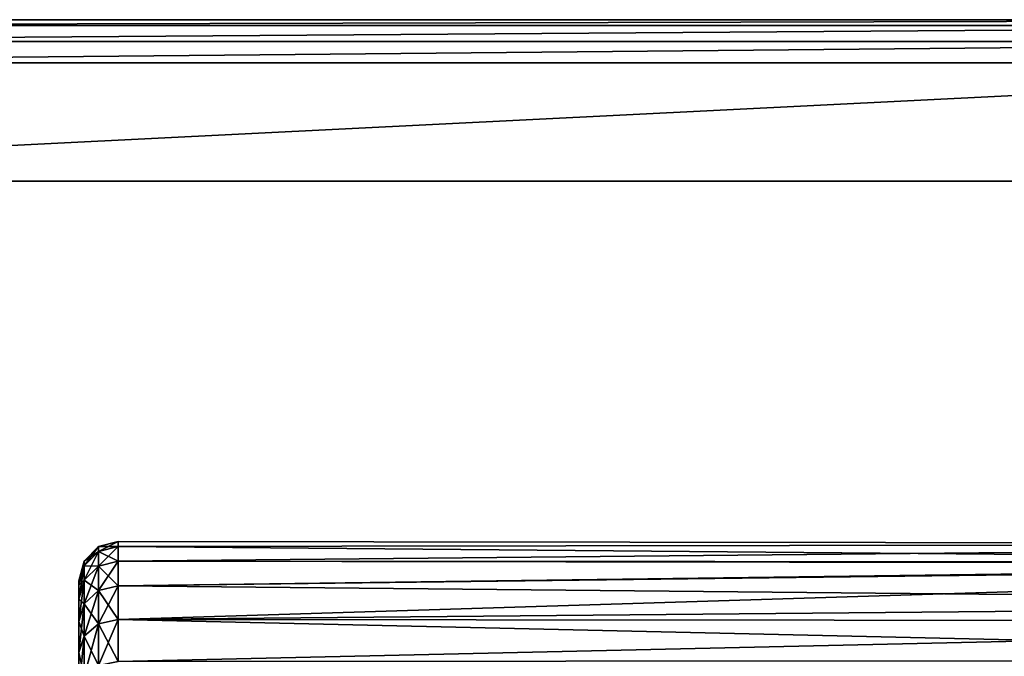
# Model space of a CAD drawing. Extents: x -162 to 118, y -253 to 66.
# Drawn here: x -26 to 23, y 33 to 66 of the extents above; entities that cross this region are included whole.
import ezdxf

# ---------------------------------------------------------------- set-up
doc = ezdxf.new("R2010")
doc.units = 0
doc.header["$MEASUREMENT"] = 0
doc.layers.add('L12', color=7, linetype='Continuous')
doc.layers.add('L8', color=7, linetype='Continuous')

msp = doc.modelspace()

# ---------------------------------------------------------------- linework, layer by layer
at = {"layer": 'L12', "color": 7}
for points in [[(57.3, 65.5, 10.3), (57.3, 65.5), (-57.3, 65.5, 10.3)], [(-57.3, 65.5, 10.3), (57.3, 65.5), (-57.3, 65.5)], [(57.3, 65.5), (57.3, -65.5), (-57.3, 65.5)], [(-57.3, 65.5), (57.3, -65.5), (-57.3, -65.5)], [(57.3, 65.5, 10.3), (-57.3, 65.5, 10.3), (-57.3, 65.20525, 11.4)], [(57.3, 65.5, 10.3), (-57.3, 65.20525, 11.4), (57.3, 65.20525, 11.4)], [(57.3, 65.20525, 11.4), (-57.3, 65.20525, 11.4), (-57.3, 64.4, 12.20526)], [(57.3, 65.20525, 11.4), (-57.3, 64.4, 12.20526), (57.3, 64.4, 12.20526)], [(57.3, 64.4, 12.20526), (-57.3, 64.4, 12.20526), (-57.3, 63.3, 12.5)], [(57.3, 64.4, 12.20526), (-57.3, 63.3, 12.5), (57.3, 63.3, 12.5)], [(57.3, 63.3, 12.5), (-57.3, 63.3, 12.5), (-63.3, 57.3, 12.5)], [(-63.3, 57.3, 12.5), (63.3, 57.3, 12.5), (57.3, 63.3, 12.5)], [(-63.3, -57.3, 12.5), (63.3, -57.3, 12.5), (-63.3, 57.3, 12.5)], [(-63.3, 57.3, 12.5), (63.3, -57.3, 12.5), (63.3, 57.3, 12.5)]]:
    msp.add_3dface(points, dxfattribs=at)
at = {"layer": 'L8', "color": 7}
for points in [[(-21.5, 38.74554, 700.4423), (-22.5, 38.73205, 704.0002), (-21.5, 39, 704.0002)], [(-21.5, 39, 704.0002), (-22.5, 38.73205, 704.0002), (-22.5, 38.48032, 707.5199)], [(-21.5, 39, 704.0002), (-22.5, 38.48032, 707.5199), (-21.5, 38.74554, 707.558)], [(-21.5, 38.74554, 707.558), (69.4, 38.87173, 706.5294), (-21.5, 39, 704.0002)], [(-21.5, 39, 704.0002), (69.4, 38.87173, 706.5294), (69.4, 38.87173, 704.0002)], [(-21.5, 39, 704.0002), (69.4, 38.87173, 704.0002), (-21.5, 38.74554, 700.4423)], [(-22.5, 38.48032, 700.4805), (-23.23205, 38, 704.0002), (-22.5, 38.73205, 704.0002)], [(-22.5, 38.73205, 704.0002), (-23.23205, 38, 704.0002), (-23.23205, 37.75571, 707.4158)], [(-22.5, 38.73205, 704.0002), (-23.23205, 37.75571, 707.4158), (-22.5, 38.48032, 707.5199)], [(-21.5, 37.98733, 696.9569), (-22.5, 38.48032, 700.4805), (-21.5, 38.74554, 700.4423)], [(-21.5, 38.74554, 700.4423), (-22.5, 38.48032, 700.4805), (-22.5, 38.73205, 704.0002)], [(-21.5, 38.74554, 707.558), (-22.5, 38.48032, 707.5199), (-22.5, 37.73023, 710.968)], [(-21.5, 38.74554, 707.558), (-22.5, 37.73023, 710.968), (-21.5, 37.98733, 711.0435)], [(-21.5, 38.74554, 707.558), (69.4, 37.94581, 711.035), (69.4, 38.87173, 706.5294)], [(-21.5, 38.74554, 700.4423), (69.4, 38.87173, 704.0002), (69.4, 38.87173, 701.471)], [(-21.5, 38.74554, 700.4423), (69.4, 38.87173, 701.471), (-21.5, 37.98733, 696.9569)], [(-21.5, 37.98733, 696.9569), (69.4, 38.87173, 701.471), (69.4, 37.94581, 696.9654)], [(-21.5, 37.98733, 711.0435), (69.4, 37.94581, 711.035), (-21.5, 38.74554, 707.558)], [(-23.23205, 37.75571, 700.5847), (-23.5, 37, 704.0002), (-23.23205, 38, 704.0002)], [(-23.23205, 38, 704.0002), (-23.5, 37, 704.0002), (-23.5, 36.76589, 707.2734)], [(-23.23205, 38, 704.0002), (-23.5, 36.76589, 707.2734), (-23.23205, 37.75571, 707.4158)], [(-22.5, 37.73023, 697.0323), (-23.23205, 37.75571, 700.5847), (-22.5, 38.48032, 700.4805)], [(-22.5, 38.48032, 700.4805), (-23.23205, 37.75571, 700.5847), (-23.23205, 38, 704.0002)], [(-22.5, 38.48032, 707.5199), (-23.23205, 37.75571, 707.4158), (-23.23205, 37.02783, 710.7618)], [(-22.5, 38.48032, 707.5199), (-23.23205, 37.02783, 710.7618), (-22.5, 37.73023, 710.968)], [(-21.5, 37.98733, 696.9569), (-22.5, 37.73023, 697.0323), (-22.5, 38.48032, 700.4805)], [(-23.23205, 37.02783, 697.2386), (-23.5, 36.76589, 700.7269), (-23.23205, 37.75571, 700.5847)], [(-23.23205, 37.75571, 700.5847), (-23.5, 36.76589, 700.7269), (-23.5, 37, 704.0002)], [(-23.23205, 37.75571, 707.4158), (-23.5, 36.76589, 707.2734), (-23.5, 36.06834, 710.48)], [(-23.23205, 37.75571, 707.4158), (-23.5, 36.06834, 710.48), (-23.23205, 37.02783, 710.7618)], [(-22.5, 37.73023, 697.0323), (-23.23205, 37.02783, 697.2386), (-23.23205, 37.75571, 700.5847)], [(-22.5, 36.49706, 693.7261), (-23.23205, 37.02783, 697.2386), (-22.5, 37.73023, 697.0323)], [(-22.5, 37.73023, 710.968), (-23.23205, 37.02783, 710.7618), (-23.23205, 35.83117, 713.9701)], [(-22.5, 37.73023, 710.968), (-23.23205, 35.83117, 713.9701), (-22.5, 36.49706, 714.2742)], [(-21.5, 36.7408, 693.6148), (-22.5, 37.73023, 697.0323), (-21.5, 37.98733, 696.9569)], [(-21.5, 37.98733, 711.0435), (-22.5, 37.73023, 710.968), (-22.5, 36.49706, 714.2742)], [(-21.5, 37.98733, 711.0435), (-22.5, 36.49706, 714.2742), (-21.5, 36.7408, 714.3856)], [(-21.5, 36.7408, 693.6148), (-22.5, 36.49706, 693.7261), (-22.5, 37.73023, 697.0323)], [(-21.5, 36.7408, 714.3856), (69.4, 37.85348, 711.4843), (-21.5, 37.98733, 711.0435)], [(-21.5, 37.98733, 711.0435), (69.4, 37.85348, 711.4843), (69.4, 37.94581, 711.035)], [(-21.5, 37.98733, 696.9569), (69.4, 37.94581, 696.9654), (-21.5, 36.7408, 693.6148)], [(-21.5, 36.7408, 693.6148), (69.4, 37.94581, 696.9654), (69.4, 37.85348, 696.5161)], [(-21.5, 36.7408, 714.3856), (69.4, 35.85866, 716.1328), (69.4, 37.85348, 711.4843)], [(-21.5, 36.7408, 693.6148), (69.4, 37.85348, 696.5161), (-21.5, 35.03134, 690.4842)], [(-21.5, 35.03134, 690.4842), (69.4, 37.85348, 696.5161), (69.4, 35.85866, 691.8676)], [(-23.23205, 35.83117, 694.0302), (-23.5, 36.06834, 697.5203), (-23.23205, 37.02783, 697.2386)], [(-23.23205, 37.02783, 697.2386), (-23.5, 36.06834, 697.5203), (-23.5, 36.76589, 700.7269)], [(-23.23205, 37.02783, 710.7618), (-23.5, 36.06834, 710.48), (-23.5, 34.92153, 713.5547)], [(-23.23205, 37.02783, 710.7618), (-23.5, 34.92153, 713.5547), (-23.23205, 35.83117, 713.9701)], [(-23.5, 20.38889, 726.095), (-23.5, 36.76589, 707.2734), (-23.5, 37, 704.0002)], [(-23.5, 20.38889, 726.095), (-23.5, 37, 704.0002), (-23.5, 36.76589, 700.7269)], [(-22.5, 36.49706, 693.7261), (-23.23205, 35.83117, 694.0302), (-23.23205, 37.02783, 697.2386)], [(-23.5, 36.06834, 697.5203), (-23.5, 20.38889, 726.095), (-23.5, 36.76589, 700.7269)], [(-23.5, 36.06834, 710.48), (-23.5, 36.76589, 707.2734), (-23.5, 20.38889, 726.095)], [(-22.5, 34.80592, 690.629), (-23.23205, 35.83117, 694.0302), (-22.5, 36.49706, 693.7261)], [(-22.5, 36.49706, 714.2742), (-23.23205, 35.83117, 713.9701), (-23.23205, 34.19008, 716.9756)], [(-22.5, 36.49706, 714.2742), (-23.23205, 34.19008, 716.9756), (-22.5, 34.80592, 717.3713)], [(-21.5, 35.03134, 690.4842), (-22.5, 36.49706, 693.7261), (-21.5, 36.7408, 693.6148)], [(-21.5, 36.7408, 714.3856), (-22.5, 36.49706, 714.2742), (-22.5, 34.80592, 717.3713)], [(-21.5, 36.7408, 714.3856), (-22.5, 34.80592, 717.3713), (-21.5, 35.03134, 717.5162)], [(-21.5, 35.03134, 690.4842), (-22.5, 34.80592, 690.629), (-22.5, 36.49706, 693.7261)], [(-21.5, 35.03134, 717.5162), (69.4, 35.85866, 716.1328), (-21.5, 36.7408, 714.3856)], [(-23.5, 36.06834, 697.5203), (-23.5, 34.92153, 694.4456), (-23.5, 20.38889, 726.095)], [(-23.5, 20.38889, 726.095), (-23.5, 34.92153, 713.5547), (-23.5, 36.06834, 710.48)], [(-23.23205, 35.83117, 694.0302), (-23.5, 34.92153, 694.4456), (-23.5, 36.06834, 697.5203)], [(-23.23205, 34.19008, 691.0248), (-23.5, 34.92153, 694.4456), (-23.23205, 35.83117, 694.0302)], [(-23.23205, 35.83117, 713.9701), (-23.5, 34.92153, 713.5547), (-23.5, 33.34883, 716.4349)], [(-23.23205, 35.83117, 713.9701), (-23.5, 33.34883, 716.4349), (-23.23205, 34.19008, 716.9756)], [(-22.5, 34.80592, 690.629), (-23.23205, 34.19008, 691.0248), (-23.23205, 35.83117, 694.0302)], [(-21.5, 35.03134, 690.4842), (69.4, 35.85866, 691.8676), (69.4, 34.93999, 690.5478)], [(-21.5, 35.03134, 717.5162), (69.4, 34.93999, 717.4526), (69.4, 35.85866, 716.1328)], [(-21.5, 32.89374, 687.6287), (-22.5, 34.80592, 690.629), (-21.5, 35.03134, 690.4842)], [(-21.5, 35.03134, 717.5162), (-22.5, 34.80592, 717.3713), (-22.5, 32.69124, 720.1962)], [(-21.5, 35.03134, 717.5162), (-22.5, 32.69124, 720.1962), (-21.5, 32.89374, 720.3717)], [(-21.5, 35.03134, 690.4842), (69.4, 34.93999, 690.5478), (-21.5, 32.89374, 687.6287)], [(-21.5, 32.89374, 720.3717), (69.4, 32.96895, 720.2845), (-21.5, 35.03134, 717.5162)], [(-21.5, 35.03134, 717.5162), (69.4, 32.96895, 720.2845), (69.4, 34.93999, 717.4526)], [(-23.5, 34.92153, 694.4456), (-23.5, 33.34883, 691.5655), (-23.5, 20.38889, 726.095)], [(-23.5, 20.38889, 726.095), (-23.5, 33.34883, 716.4349), (-23.5, 34.92153, 713.5547)], [(-23.23205, 34.19008, 691.0248), (-23.5, 33.34883, 691.5655), (-23.5, 34.92153, 694.4456)], [(-22.5, 32.69124, 687.8042), (-23.23205, 34.19008, 691.0248), (-22.5, 34.80592, 690.629)], [(-22.5, 34.80592, 717.3713), (-23.23205, 34.19008, 716.9756), (-23.23205, 32.13799, 719.7168)], [(-22.5, 34.80592, 717.3713), (-23.23205, 32.13799, 719.7168), (-22.5, 32.69124, 720.1962)], [(-21.5, 32.89374, 687.6287), (-22.5, 32.69124, 687.8042), (-22.5, 34.80592, 690.629)], [(-21.5, 32.89374, 687.6287), (69.4, 34.93999, 690.5478), (69.4, 32.96895, 687.7159)], [(-23.23205, 32.13799, 688.2835), (-23.5, 33.34883, 691.5655), (-23.23205, 34.19008, 691.0248)], [(-23.23205, 34.19008, 716.9756), (-23.5, 33.34883, 716.4349), (-23.5, 31.38224, 719.062)], [(-23.23205, 34.19008, 716.9756), (-23.5, 31.38224, 719.062), (-23.23205, 32.13799, 719.7168)], [(-22.5, 32.69124, 687.8042), (-23.23205, 32.13799, 688.2835), (-23.23205, 34.19008, 691.0248)], [(-23.5, 20.38889, 726.095), (-23.5, 33.34883, 691.5655), (-23.5, 31.38224, 688.9384)], [(-23.5, 31.38224, 719.062), (-23.5, 33.34883, 716.4349), (-23.5, 20.38889, 726.095)], [(-23.23205, 32.13799, 688.2835), (-23.5, 31.38224, 688.9384), (-23.5, 33.34883, 691.5655)]]:
    msp.add_3dface(points, dxfattribs=at)

doc.saveas('drawing.dxf')
